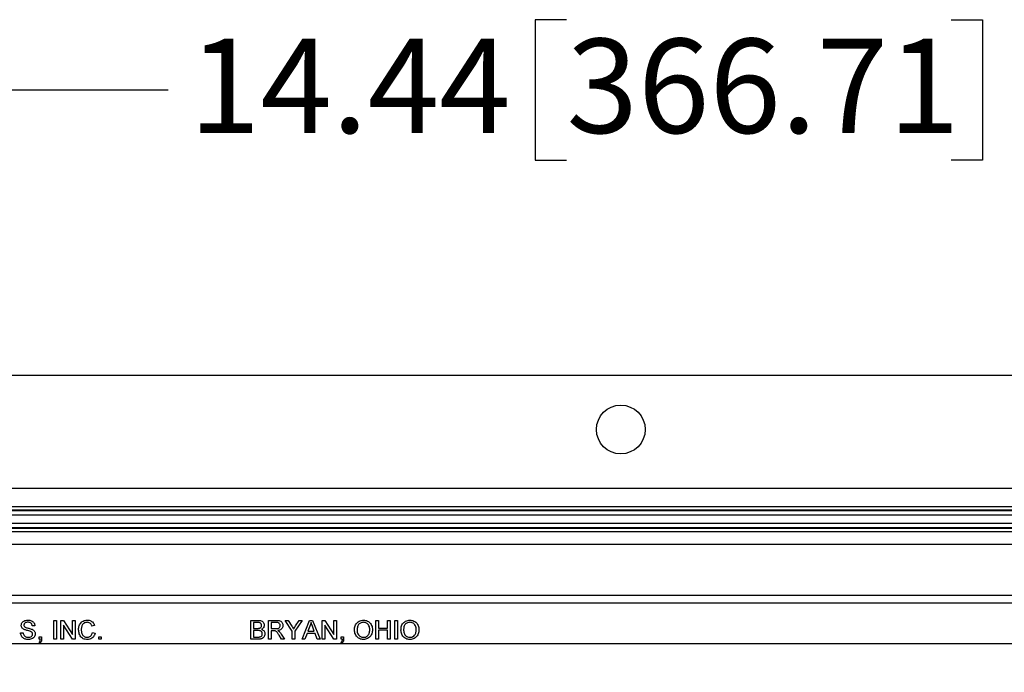
# Model space of a CAD drawing. Units: inches. Extents: x 0.5 to 33.7, y 0.4 to 21.4.
# Drawn here: x 19.2 to 21.3, y 9.4 to 10.8 of the extents above; entities that cross this region are included whole.
import ezdxf

# ---------------------------------------------------------------- set-up
doc = ezdxf.new("R2010")
doc.units = ezdxf.units.IN
doc.header["$MEASUREMENT"] = 0
doc.layers.add('DIM', color=136, linetype='Continuous')
doc.styles.add('SLDTEXTSTYLE0', font='TXT', dxfattribs={"width": 0.605})
doc.dimstyles.new('SLDDIMSTYLE2', dxfattribs={"dimtxt": 0.20223, "dimasz": 0.094, "dimexe": 0, "dimexo": 0.0625, "dimgap": 0.050557, "dimtad": 0, "dimtih": 1, "dimtoh": 1, "dimlfac": 3, "dimrnd": 1e-09, "dimzin": 12, "dimdsep": 46, "dimtxsty": 'SLDTEXTSTYLE0', "dimsah": 1, "dimcen": 0.09, "dimadec": 0, "dimazin": 3, "dimtfac": 1, "dimtofl": 0, "dimtmove": 0, "dimatfit": 3, "dimfxl": 1, "dimfrac": 2, "dimtolj": 1, "dimtzin": 12, "dimarcsym": 0})

# ---------------------------------------------------------------- blocks, each defined once
blk = doc.blocks.new('_D_6')
at = {"layer": 'DIM'}
for p, q in [((20.3766, 10.809), (20.3072, 10.809)), ((20.3072, 10.809), (20.3072, 10.4985)), ((21.2254, 10.809), (21.2948, 10.809)), ((21.2948, 10.809), (21.2948, 10.4985)), ((18.0903, 9.4174), (18.0903, 10.7788)), ((22.9028, 9.4174), (22.9028, 10.7788)), ((18.0903, 10.6538), (19.497, 10.6538)), ((22.9028, 10.6538), (21.4105, 10.6538)), ((20.3072, 10.4985), (20.3766, 10.4985)), ((21.2948, 10.4985), (21.2254, 10.4985))]:
    blk.add_line(p, q, dxfattribs=at)
for points in [[(18.0903, 10.6538), (18.1843, 10.6338), (18.1843, 10.6738)], [(22.9028, 10.6538), (22.8088, 10.6738), (22.8088, 10.6338)]]:
    blk.add_solid(points, dxfattribs=at)
at = {"layer": 'DIM', "char_height": 0.20833, "attachment_point": 1, "style": 'SLDTEXTSTYLE0'}
for s, insert in [('14.44', (19.5433, 10.767)), ('366.71', (20.3766, 10.767))]:
    blk.add_mtext(s, dxfattribs=dict(at, insert=insert))

msp = doc.modelspace()

# ---------------------------------------------------------------- linework, layer by layer
at = {"color": 7, "linetype": 'Continuous', "lineweight": 25}
for p, q in [((18.5316, 10.0238), (22.4613, 10.0238)), ((23.2415, 9.7738), (17.7515, 9.7738)), ((18.0305, 9.7337), (22.9625, 9.7337)), ((22.959, 9.7254), (18.034, 9.7254)), ((18.0343, 9.7246), (22.9587, 9.7246)), ((22.9544, 9.7142), (18.0386, 9.7142)), ((18.0457, 9.6971), (22.9473, 9.6971)), ((22.943, 9.6867), (18.05, 9.6867)), ((18.0503, 9.6859), (22.9427, 9.6859)), ((22.9393, 9.6776), (18.0537, 9.6776)), ((18.0692, 9.6503), (22.9238, 9.6503)), ((18.1395, 9.538), (22.8535, 9.538)), ((22.8342, 9.5204), (18.1588, 9.5204)), ((19.2446, 9.4405), (19.2446, 9.4822)), ((19.2446, 9.4822), (19.2504, 9.4822)), ((19.2504, 9.4822), (19.2504, 9.4405)), ((19.2601, 9.4405), (19.2601, 9.4822)), ((19.2601, 9.4822), (19.2663, 9.4822)), ((19.2663, 9.4822), (19.2862, 9.4511)), ((19.2862, 9.4822), (19.2921, 9.4822)), ((19.2862, 9.4511), (19.2862, 9.4822)), ((19.2921, 9.4822), (19.2921, 9.4405)), ((19.6799, 9.4405), (19.6799, 9.4822)), ((19.6799, 9.4822), (19.6955, 9.4822)), ((19.6937, 9.4774), (19.6858, 9.4774)), ((19.6858, 9.4774), (19.6858, 9.4645)), ((19.7184, 9.4405), (19.7184, 9.4822)), ((19.7184, 9.4822), (19.7365, 9.4822)), ((19.7243, 9.4774), (19.7243, 9.464)), ((19.7367, 9.4774), (19.7243, 9.4774)), ((19.7713, 9.4582), (19.7553, 9.4822)), ((19.7553, 9.4822), (19.7623, 9.4822)), ((19.7623, 9.4822), (19.7703, 9.4694)), ((19.7932, 9.4822), (19.7772, 9.4582)), ((19.7785, 9.4699), (19.7863, 9.4822)), ((19.7863, 9.4822), (19.7932, 9.4822)), ((19.7928, 9.4405), (19.8094, 9.4822)), ((19.8094, 9.4822), (19.816, 9.4822)), ((19.816, 9.4822), (19.8325, 9.4405)), ((19.837, 9.4405), (19.837, 9.4822)), ((19.837, 9.4822), (19.8432, 9.4822)), ((19.8432, 9.4822), (19.8632, 9.4511)), ((19.8632, 9.4511), (19.8632, 9.4822)), ((19.8632, 9.4822), (19.869, 9.4822)), ((19.869, 9.4822), (19.869, 9.4405)), ((19.9556, 9.4405), (19.9556, 9.4822)), ((19.9556, 9.4822), (19.9614, 9.4822)), ((19.9614, 9.4822), (19.9614, 9.4651)), ((19.9817, 9.4651), (19.9817, 9.4822)), ((19.9817, 9.4822), (19.9876, 9.4822)), ((19.9876, 9.4822), (19.9876, 9.4405)), ((19.9978, 9.4822), (20.0036, 9.4822)), ((19.9978, 9.4405), (19.9978, 9.4822)), ((20.0036, 9.4822), (20.0036, 9.4405)), ((19.1714, 9.4549), (19.1773, 9.4549)), ((19.2029, 9.4704), (19.197, 9.4704)), ((19.2659, 9.4716), (19.2659, 9.4405)), ((19.2859, 9.4405), (19.2659, 9.4716)), ((19.3348, 9.4706), (19.329, 9.4693)), ((19.33, 9.4552), (19.3359, 9.4538)), ((19.6858, 9.4645), (19.6944, 9.4645)), ((19.695, 9.4597), (19.6858, 9.4597)), ((19.6858, 9.4597), (19.6858, 9.4453)), ((19.7243, 9.464), (19.7354, 9.464)), ((19.7303, 9.4592), (19.7243, 9.4592)), ((19.7243, 9.4592), (19.7243, 9.4405)), ((19.7713, 9.4405), (19.7713, 9.4582)), ((19.7772, 9.4582), (19.7772, 9.4405)), ((19.8098, 9.4697), (19.8056, 9.4581)), ((19.8056, 9.4581), (19.8198, 9.4581)), ((19.8198, 9.4581), (19.8157, 9.4691)), ((19.8628, 9.4405), (19.8429, 9.4716)), ((19.8429, 9.4716), (19.8429, 9.4405)), ((19.9614, 9.4651), (19.9817, 9.4651)), ((19.9817, 9.4603), (19.9614, 9.4603)), ((19.9614, 9.4603), (19.9614, 9.4405)), ((19.9817, 9.4405), (19.9817, 9.4603)), ((19.2125, 9.4405), (19.2125, 9.4458)), ((19.2125, 9.4458), (19.2179, 9.4458)), ((19.2152, 9.4405), (19.2125, 9.4405)), ((19.2136, 9.432), (19.2125, 9.4341)), ((19.2179, 9.4458), (19.2179, 9.4405)), ((19.2504, 9.4405), (19.2446, 9.4405)), ((19.2659, 9.4405), (19.2601, 9.4405)), ((19.2921, 9.4405), (19.2859, 9.4405)), ((19.3439, 9.4405), (19.3439, 9.4458)), ((19.3439, 9.4458), (19.3493, 9.4458)), ((19.3493, 9.4405), (19.3439, 9.4405)), ((19.3493, 9.4458), (19.3493, 9.4405)), ((19.6956, 9.4405), (19.6799, 9.4405)), ((19.6858, 9.4453), (19.6957, 9.4453)), ((19.7243, 9.4405), (19.7184, 9.4405)), ((19.7471, 9.4405), (19.7419, 9.4493)), ((19.747, 9.452), (19.7539, 9.4405)), ((19.7539, 9.4405), (19.7471, 9.4405)), ((19.7772, 9.4405), (19.7713, 9.4405)), ((19.799, 9.4405), (19.7928, 9.4405)), ((19.8038, 9.4533), (19.799, 9.4405)), ((19.8216, 9.4533), (19.8038, 9.4533)), ((19.8263, 9.4405), (19.8216, 9.4533)), ((19.8325, 9.4405), (19.8263, 9.4405)), ((19.8429, 9.4405), (19.837, 9.4405)), ((19.869, 9.4405), (19.8628, 9.4405)), ((19.8792, 9.4405), (19.8792, 9.4458)), ((19.8792, 9.4458), (19.8845, 9.4458)), ((19.8818, 9.4405), (19.8792, 9.4405)), ((19.8802, 9.432), (19.8792, 9.4341)), ((19.8845, 9.4458), (19.8845, 9.4405)), ((19.9614, 9.4405), (19.9556, 9.4405)), ((19.9876, 9.4405), (19.9817, 9.4405)), ((20.0036, 9.4405), (19.9978, 9.4405)), ((22.8401, 9.4301), (18.1529, 9.4301))]:
    msp.add_line(p, q, dxfattribs=at)
msp.add_circle((20.4964, 9.9038), 0.0538, dxfattribs=at)
for points, knots in [([(19.173, 9.4713), (19.1731, 9.4726), (19.1734, 9.4751), (19.1755, 9.4785), (19.1788, 9.481), (19.1829, 9.4824), (19.1859, 9.4826), (19.1874, 9.4827)], [0, 0, 0, 0, 0.186436, 0.37291, 0.559313, 0.779525, 1, 1, 1, 1]), ([(19.1877, 9.4779), (19.1867, 9.4779), (19.1847, 9.4778), (19.1817, 9.4769), (19.1798, 9.4751), (19.179, 9.4732), (19.1789, 9.4722), (19.1789, 9.4717)], [0, 0, 0, 0, 0.250857, 0.500793, 0.749611, 0.874775, 1, 1, 1, 1]), ([(19.1874, 9.4827), (19.1888, 9.4826), (19.1916, 9.4825), (19.1956, 9.4814), (19.1989, 9.4794), (19.2012, 9.4766), (19.2026, 9.4737), (19.2028, 9.4715), (19.2029, 9.4704)], [0, 0, 0, 0, 0.18693, 0.373711, 0.560017, 0.706525, 0.853231, 1, 1, 1, 1]), ([(19.197, 9.4704), (19.1969, 9.4712), (19.1966, 9.4729), (19.1954, 9.4751), (19.1934, 9.4769), (19.1906, 9.4778), (19.1887, 9.4779), (19.1877, 9.4779)], [0, 0, 0, 0, 0.186953, 0.373429, 0.559639, 0.779507, 1, 1, 1, 1]), ([(19.2996, 9.4616), (19.2996, 9.4631), (19.2998, 9.4661), (19.3008, 9.4705), (19.3028, 9.4746), (19.3057, 9.4782), (19.3096, 9.4808), (19.3141, 9.4824), (19.3172, 9.4826), (19.3188, 9.4827)], [0, 0, 0, 0, 0.140169, 0.28027, 0.420277, 0.560163, 0.70669, 0.853313, 1, 1, 1, 1]), ([(19.3185, 9.4779), (19.3174, 9.4778), (19.3152, 9.4777), (19.3121, 9.4765), (19.3094, 9.4745), (19.3074, 9.4718), (19.3063, 9.4685), (19.3056, 9.4651), (19.3055, 9.4628), (19.3055, 9.4617)], [0, 0, 0, 0, 0.140034, 0.27989, 0.419699, 0.55953, 0.706202, 0.853115, 1, 1, 1, 1]), ([(19.329, 9.4693), (19.3287, 9.4702), (19.3281, 9.4719), (19.3267, 9.4743), (19.3246, 9.4764), (19.3217, 9.4777), (19.3196, 9.4778), (19.3185, 9.4779)], [0, 0, 0, 0, 0.187042, 0.373902, 0.560403, 0.779988, 1, 1, 1, 1]), ([(19.3188, 9.4827), (19.3201, 9.4826), (19.3228, 9.4825), (19.3267, 9.4812), (19.3303, 9.4787), (19.3333, 9.4751), (19.3343, 9.4721), (19.3348, 9.4706)], [0, 0, 0, 0, 0.186896, 0.373568, 0.560176, 0.779954, 1, 1, 1, 1]), ([(19.7034, 9.4708), (19.7034, 9.4714), (19.7033, 9.4725), (19.7028, 9.4742), (19.7018, 9.4756), (19.7003, 9.4767), (19.6982, 9.4772), (19.696, 9.4773), (19.6945, 9.4774), (19.6937, 9.4774)], [0, 0, 0, 0, 0.125115, 0.250185, 0.375058, 0.499754, 0.666078, 0.833022, 1, 1, 1, 1]), ([(19.6955, 9.4822), (19.6968, 9.4821), (19.6992, 9.4821), (19.7028, 9.4812), (19.7058, 9.4794), (19.7078, 9.4769), (19.7091, 9.4743), (19.7092, 9.4723), (19.7093, 9.4714)], [0, 0, 0, 0, 0.187007, 0.373703, 0.559947, 0.706614, 0.853365, 1, 1, 1, 1]), ([(19.7365, 9.4822), (19.7377, 9.4821), (19.7403, 9.4821), (19.7441, 9.4815), (19.7472, 9.4795), (19.7491, 9.4768), (19.7502, 9.474), (19.7504, 9.4719), (19.7504, 9.4709)], [0, 0, 0, 0, 0.1871594, 0.3739932, 0.5596547, 0.7062721, 0.8531381, 1, 1, 1, 1]), ([(19.7446, 9.4708), (19.7445, 9.4715), (19.7444, 9.473), (19.7433, 9.4749), (19.7416, 9.4765), (19.7392, 9.4773), (19.7375, 9.4773), (19.7367, 9.4774)], [0, 0, 0, 0, 0.186743, 0.373222, 0.559545, 0.779424, 1, 1, 1, 1]), ([(19.8127, 9.4774), (19.8123, 9.4759), (19.8116, 9.4732), (19.8104, 9.4707), (19.8098, 9.4697)], [0, 0, 0, 0, 0.559908, 1, 1, 1, 1]), ([(19.8157, 9.4691), (19.8152, 9.4706), (19.8141, 9.4734), (19.8131, 9.4761), (19.8127, 9.4774)], [0, 0, 0, 0, 0.5600021, 1, 1, 1, 1]), ([(19.9086, 9.4608), (19.9086, 9.4623), (19.9087, 9.4654), (19.9098, 9.47), (19.9118, 9.4743), (19.9149, 9.4779), (19.9188, 9.4807), (19.9235, 9.4824), (19.9267, 9.4826), (19.9283, 9.4827)], [0, 0, 0, 0, 0.140164, 0.280261, 0.420257, 0.560204, 0.706761, 0.853301, 1, 1, 1, 1]), ([(19.9284, 9.4779), (19.9272, 9.4778), (19.9249, 9.4777), (19.9216, 9.4763), (19.9187, 9.4743), (19.9164, 9.4715), (19.9152, 9.468), (19.9145, 9.4644), (19.9145, 9.4619), (19.9144, 9.4607)], [0, 0, 0, 0, 0.139976, 0.2798898, 0.4198683, 0.5595895, 0.7062606, 0.8531003, 1, 1, 1, 1]), ([(19.9283, 9.4827), (19.9299, 9.4826), (19.9329, 9.4824), (19.9373, 9.4809), (19.9412, 9.4784), (19.9444, 9.475), (19.9466, 9.4707), (19.9479, 9.4661), (19.948, 9.4629), (19.9481, 9.4613)], [0, 0, 0, 0, 0.140024, 0.280005, 0.419966, 0.559856, 0.706479, 0.8532, 1, 1, 1, 1]), ([(19.9422, 9.4613), (19.9421, 9.4628), (19.942, 9.4658), (19.9407, 9.4702), (19.9384, 9.4738), (19.9353, 9.4762), (19.9319, 9.4776), (19.9296, 9.4778), (19.9284, 9.4779)], [0, 0, 0, 0, 0.186961, 0.373714, 0.560088, 0.706716, 0.853318, 1, 1, 1, 1]), ([(20.0111, 9.4608), (20.0112, 9.4623), (20.0113, 9.4654), (20.0124, 9.47), (20.0143, 9.4743), (20.0174, 9.4779), (20.0214, 9.4807), (20.026, 9.4824), (20.0293, 9.4826), (20.0309, 9.4827)], [0, 0, 0, 0, 0.140164, 0.280261, 0.420257, 0.560204, 0.706761, 0.853301, 1, 1, 1, 1]), ([(20.0309, 9.4779), (20.0298, 9.4778), (20.0274, 9.4777), (20.0241, 9.4763), (20.0212, 9.4743), (20.019, 9.4715), (20.0177, 9.468), (20.0171, 9.4644), (20.017, 9.4619), (20.017, 9.4607)], [0, 0, 0, 0, 0.139976, 0.27989, 0.419868, 0.55959, 0.706261, 0.8531, 1, 1, 1, 1]), ([(20.0309, 9.4827), (20.0324, 9.4826), (20.0355, 9.4824), (20.0399, 9.4809), (20.0438, 9.4784), (20.0469, 9.475), (20.0491, 9.4707), (20.0504, 9.4661), (20.0506, 9.4629), (20.0507, 9.4613)], [0, 0, 0, 0, 0.140024, 0.280005, 0.419966, 0.559856, 0.706479, 0.8532, 1, 1, 1, 1]), ([(20.0448, 9.4613), (20.0447, 9.4628), (20.0446, 9.4658), (20.0432, 9.4702), (20.0409, 9.4738), (20.0378, 9.4762), (20.0345, 9.4776), (20.0321, 9.4778), (20.0309, 9.4779)], [0, 0, 0, 0, 0.186961, 0.373714, 0.560088, 0.706716, 0.853318, 1, 1, 1, 1]), ([(19.1888, 9.44), (19.1876, 9.44), (19.1852, 9.4401), (19.1816, 9.4408), (19.1783, 9.4422), (19.1753, 9.4445), (19.1731, 9.4476), (19.1717, 9.4511), (19.1715, 9.4537), (19.1714, 9.4549)], [0, 0, 0, 0, 0.140194, 0.280317, 0.420314, 0.560181, 0.706722, 0.853312, 1, 1, 1, 1]), ([(19.1791, 9.4623), (19.1782, 9.4628), (19.1763, 9.4639), (19.1743, 9.4662), (19.1732, 9.4687), (19.173, 9.4704), (19.173, 9.4713)], [0, 0, 0, 0, 0.280256, 0.559968, 0.780004, 1, 1, 1, 1]), ([(19.1773, 9.4549), (19.1774, 9.4539), (19.1777, 9.4518), (19.179, 9.4488), (19.1815, 9.4465), (19.1848, 9.445), (19.1873, 9.4449), (19.1886, 9.4448)], [0, 0, 0, 0, 0.187033, 0.373603, 0.559876, 0.779826, 1, 1, 1, 1]), ([(19.1789, 9.4717), (19.1789, 9.4709), (19.1791, 9.4695), (19.18, 9.4685), (19.1803, 9.468)], [0, 0, 0, 0, 0.5596169, 1, 1, 1, 1]), ([(19.1936, 9.4577), (19.1923, 9.4581), (19.1896, 9.459), (19.1857, 9.46), (19.1822, 9.461), (19.1802, 9.4618), (19.1791, 9.4623)], [0, 0, 0, 0, 0.279954, 0.560047, 0.780093, 1, 1, 1, 1]), ([(19.1803, 9.468), (19.1813, 9.4674), (19.1831, 9.4663), (19.1863, 9.4655), (19.1909, 9.4644), (19.1943, 9.4632), (19.1967, 9.4624)], [0, 0, 0, 0, 0.185883, 0.372785, 0.559737, 1, 1, 1, 1]), ([(19.1981, 9.452), (19.198, 9.4528), (19.1979, 9.4542), (19.1967, 9.4559), (19.1952, 9.457), (19.1942, 9.4574), (19.1936, 9.4577)], [0, 0, 0, 0, 0.27964, 0.558798, 0.779349, 1, 1, 1, 1]), ([(19.1967, 9.4624), (19.1978, 9.4618), (19.2, 9.4607), (19.2024, 9.4582), (19.2038, 9.4552), (19.2039, 9.4533), (19.204, 9.4523)], [0, 0, 0, 0, 0.280242, 0.559644, 0.779789, 1, 1, 1, 1]), ([(19.3189, 9.44), (19.3174, 9.44), (19.3143, 9.4402), (19.3098, 9.4415), (19.3059, 9.4441), (19.303, 9.4477), (19.301, 9.4521), (19.2998, 9.4568), (19.2997, 9.46), (19.2996, 9.4616)], [0, 0, 0, 0, 0.140117, 0.280022, 0.419813, 0.559703, 0.706399, 0.853185, 1, 1, 1, 1]), ([(19.3055, 9.4617), (19.3055, 9.4605), (19.3055, 9.4583), (19.3061, 9.455), (19.3071, 9.4518), (19.3089, 9.4488), (19.3116, 9.4465), (19.3148, 9.445), (19.3172, 9.4449), (19.3183, 9.4448)], [0, 0, 0, 0, 0.140286, 0.280536, 0.420712, 0.560594, 0.70692, 0.853469, 1, 1, 1, 1]), ([(19.3183, 9.4448), (19.3194, 9.4448), (19.3216, 9.445), (19.3245, 9.4462), (19.3272, 9.4484), (19.3291, 9.4516), (19.3297, 9.454), (19.33, 9.4552)], [0, 0, 0, 0, 0.186809, 0.373421, 0.559973, 0.779742, 1, 1, 1, 1]), ([(19.6944, 9.4645), (19.6953, 9.4645), (19.697, 9.4645), (19.6987, 9.4649), (19.6994, 9.465)], [0, 0, 0, 0, 0.560393, 1, 1, 1, 1]), ([(19.705, 9.4525), (19.705, 9.4531), (19.7049, 9.4543), (19.7043, 9.456), (19.7034, 9.4575), (19.7018, 9.4587), (19.6997, 9.4594), (19.6973, 9.4597), (19.6958, 9.4597), (19.695, 9.4597)], [0, 0, 0, 0, 0.125066, 0.250081, 0.374962, 0.49984, 0.666222, 0.833092, 1, 1, 1, 1]), ([(19.6994, 9.465), (19.7001, 9.4653), (19.7014, 9.4658), (19.7027, 9.4674), (19.7033, 9.4692), (19.7034, 9.4703), (19.7034, 9.4708)], [0, 0, 0, 0, 0.279919, 0.559072, 0.779349, 1, 1, 1, 1]), ([(19.7093, 9.4714), (19.7092, 9.4703), (19.709, 9.4681), (19.7074, 9.4655), (19.7053, 9.4636), (19.7038, 9.4628), (19.7031, 9.4624)], [0, 0, 0, 0, 0.2795756, 0.5593214, 0.7795894, 1, 1, 1, 1]), ([(19.7031, 9.4624), (19.7043, 9.462), (19.7067, 9.4611), (19.7093, 9.4585), (19.7107, 9.4555), (19.7108, 9.4534), (19.7109, 9.4524)], [0, 0, 0, 0, 0.2802, 0.559643, 0.779721, 1, 1, 1, 1]), ([(19.7332, 9.459), (19.7326, 9.4591), (19.7317, 9.4592), (19.7307, 9.4592), (19.7303, 9.4592)], [0, 0, 0, 0, 0.5598527, 1, 1, 1, 1]), ([(19.7419, 9.4493), (19.7413, 9.4504), (19.74, 9.4525), (19.7381, 9.4554), (19.736, 9.4579), (19.7341, 9.4586), (19.7332, 9.459)], [0, 0, 0, 0, 0.280457, 0.560854, 0.780731, 1, 1, 1, 1]), ([(19.7354, 9.464), (19.7362, 9.464), (19.7379, 9.4641), (19.7403, 9.4644), (19.7426, 9.4656), (19.7443, 9.4679), (19.7445, 9.4699), (19.7446, 9.4708)], [0, 0, 0, 0, 0.187443, 0.374722, 0.561191, 0.780288, 1, 1, 1, 1]), ([(19.7504, 9.4709), (19.7504, 9.4698), (19.7502, 9.4677), (19.7488, 9.4647), (19.7465, 9.4621), (19.7431, 9.4604), (19.7406, 9.46), (19.7394, 9.4597)], [0, 0, 0, 0, 0.186715, 0.373215, 0.559767, 0.779615, 1, 1, 1, 1]), ([(19.7394, 9.4597), (19.74, 9.4594), (19.7412, 9.4588), (19.7422, 9.458), (19.7426, 9.4577)], [0, 0, 0, 0, 0.560154, 1, 1, 1, 1]), ([(19.7426, 9.4577), (19.7436, 9.4567), (19.7452, 9.455), (19.7465, 9.4529), (19.747, 9.452)], [0, 0, 0, 0, 0.559818, 1, 1, 1, 1]), ([(19.7703, 9.4694), (19.7711, 9.4683), (19.7724, 9.4662), (19.7737, 9.4641), (19.7743, 9.4632)], [0, 0, 0, 0, 0.560001, 1, 1, 1, 1]), ([(19.7743, 9.4632), (19.7751, 9.4645), (19.7765, 9.4667), (19.7779, 9.4689), (19.7785, 9.4699)], [0, 0, 0, 0, 0.559999, 1, 1, 1, 1]), ([(19.9283, 9.44), (19.9268, 9.44), (19.9238, 9.4402), (19.9195, 9.4417), (19.9157, 9.4441), (19.9125, 9.4474), (19.9103, 9.4515), (19.9088, 9.4561), (19.9086, 9.4592), (19.9086, 9.4608)], [0, 0, 0, 0, 0.140039, 0.2799808, 0.4199673, 0.5598965, 0.7065359, 0.8532714, 1, 1, 1, 1]), ([(19.9144, 9.4607), (19.9145, 9.4592), (19.9146, 9.4563), (19.916, 9.452), (19.9185, 9.4486), (19.9215, 9.4463), (19.9248, 9.445), (19.9271, 9.4448), (19.9283, 9.4448)], [0, 0, 0, 0, 0.186894, 0.373487, 0.559928, 0.706607, 0.853237, 1, 1, 1, 1]), ([(19.9481, 9.4613), (19.948, 9.4597), (19.9479, 9.4567), (19.9467, 9.4522), (19.9447, 9.4481), (19.9416, 9.4445), (19.9377, 9.4419), (19.9331, 9.4403), (19.9299, 9.4401), (19.9283, 9.44)], [0, 0, 0, 0, 0.1401313, 0.2802014, 0.4202261, 0.5601262, 0.7066716, 0.853324, 1, 1, 1, 1]), ([(19.9283, 9.4448), (19.9298, 9.4449), (19.9329, 9.4451), (19.9369, 9.4474), (19.9398, 9.4506), (19.9413, 9.4542), (19.9421, 9.4577), (19.9422, 9.4601), (19.9422, 9.4613)], [0, 0, 0, 0, 0.186498, 0.372748, 0.559218, 0.706032, 0.852976, 1, 1, 1, 1]), ([(20.0309, 9.44), (20.0294, 9.44), (20.0264, 9.4402), (20.0221, 9.4417), (20.0183, 9.4441), (20.0151, 9.4474), (20.0128, 9.4515), (20.0114, 9.4561), (20.0112, 9.4592), (20.0111, 9.4608)], [0, 0, 0, 0, 0.140039, 0.279981, 0.419967, 0.559897, 0.706536, 0.853271, 1, 1, 1, 1]), ([(20.017, 9.4607), (20.0171, 9.4592), (20.0172, 9.4563), (20.0186, 9.452), (20.0211, 9.4486), (20.0241, 9.4463), (20.0274, 9.445), (20.0297, 9.4448), (20.0309, 9.4448)], [0, 0, 0, 0, 0.186894, 0.373487, 0.559928, 0.706607, 0.853237, 1, 1, 1, 1]), ([(20.0507, 9.4613), (20.0506, 9.4597), (20.0505, 9.4567), (20.0493, 9.4522), (20.0472, 9.4481), (20.0442, 9.4445), (20.0402, 9.4419), (20.0357, 9.4403), (20.0325, 9.4401), (20.0309, 9.44)], [0, 0, 0, 0, 0.140131, 0.280201, 0.420226, 0.560126, 0.706672, 0.853324, 1, 1, 1, 1]), ([(20.0309, 9.4448), (20.0324, 9.4449), (20.0354, 9.4451), (20.0395, 9.4474), (20.0423, 9.4506), (20.0439, 9.4542), (20.0447, 9.4577), (20.0447, 9.4601), (20.0448, 9.4613)], [0, 0, 0, 0, 0.186498, 0.372748, 0.559218, 0.706032, 0.852976, 1, 1, 1, 1]), ([(19.1886, 9.4448), (19.1898, 9.4449), (19.1923, 9.445), (19.1955, 9.4465), (19.1977, 9.4491), (19.1979, 9.4511), (19.1981, 9.452)], [0, 0, 0, 0, 0.280787, 0.560744, 0.780463, 1, 1, 1, 1]), ([(19.204, 9.4523), (19.2038, 9.451), (19.2035, 9.4483), (19.2013, 9.4447), (19.1979, 9.442), (19.1936, 9.4402), (19.1904, 9.4401), (19.1888, 9.44)], [0, 0, 0, 0, 0.186443, 0.373002, 0.559541, 0.779635, 1, 1, 1, 1]), ([(19.2125, 9.4341), (19.2131, 9.4345), (19.2142, 9.4353), (19.215, 9.4377), (19.2151, 9.4394), (19.2152, 9.4405)], [0, 0, 0, 0, 0.279072, 0.558852, 1, 1, 1, 1]), ([(19.2179, 9.4405), (19.2178, 9.4396), (19.2177, 9.4377), (19.217, 9.4351), (19.2155, 9.4331), (19.2142, 9.4323), (19.2136, 9.432)], [0, 0, 0, 0, 0.280425, 0.560169, 0.779997, 1, 1, 1, 1]), ([(19.3359, 9.4538), (19.3355, 9.4524), (19.3346, 9.4496), (19.3323, 9.4457), (19.3288, 9.4425), (19.3242, 9.4403), (19.3207, 9.4401), (19.3189, 9.44)], [0, 0, 0, 0, 0.186948, 0.373697, 0.560312, 0.77997, 1, 1, 1, 1]), ([(19.7109, 9.4524), (19.7108, 9.4511), (19.7105, 9.4483), (19.7085, 9.4446), (19.7054, 9.4422), (19.702, 9.4411), (19.6988, 9.4406), (19.6966, 9.4405), (19.6956, 9.4405)], [0, 0, 0, 0, 0.186521, 0.373073, 0.558918, 0.705819, 0.852883, 1, 1, 1, 1]), ([(19.6957, 9.4453), (19.6963, 9.4453), (19.6975, 9.4453), (19.6987, 9.4454), (19.6992, 9.4455)], [0, 0, 0, 0, 0.560136, 1, 1, 1, 1]), ([(19.6992, 9.4455), (19.7001, 9.4457), (19.702, 9.4462), (19.7039, 9.4481), (19.7049, 9.4503), (19.705, 9.4518), (19.705, 9.4525)], [0, 0, 0, 0, 0.280324, 0.559079, 0.779395, 1, 1, 1, 1]), ([(19.8792, 9.4341), (19.8797, 9.4345), (19.8808, 9.4353), (19.8817, 9.4377), (19.8818, 9.4394), (19.8818, 9.4405)], [0, 0, 0, 0, 0.279072, 0.558852, 1, 1, 1, 1]), ([(19.8845, 9.4405), (19.8845, 9.4396), (19.8844, 9.4377), (19.8837, 9.4351), (19.8822, 9.4331), (19.8809, 9.4323), (19.8802, 9.432)], [0, 0, 0, 0, 0.280425, 0.560169, 0.779997, 1, 1, 1, 1])]:
    msp.add_open_spline(points, degree=3, knots=knots, dxfattribs=at)

# ---------------------------------------------------------------- dimensions: what is measured, and where the dimension line sits
at = {"layer": 'DIM'}
dim = msp.add_linear_dim(base=(22.9028, 10.6538), p1=(18.0903, 9.3674), p2=(22.9028, 9.3674), dimstyle='SLDDIMSTYLE2', dxfattribs=at)
dim.commit()
dim.dimension.update_dxf_attribs({"geometry": '_D_6', "text_midpoint": (20.4538, 10.6538), "dimtype": 160})

doc.saveas('drawing.dxf')
